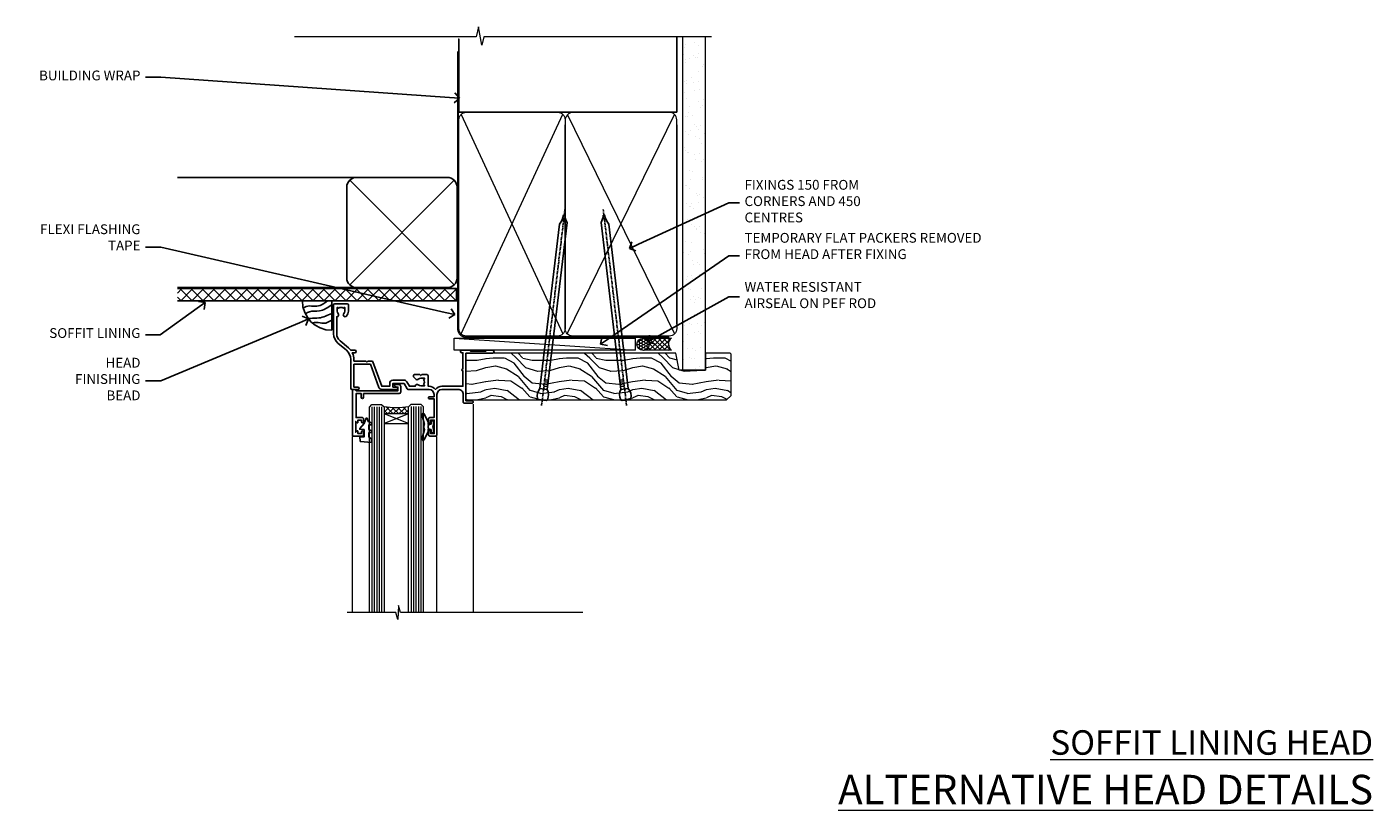
# Model space of a CAD drawing. Units: millimetres. Extents: x 0 to 10153, y -976 to 1146.
# Drawn here: x 4 to 553, y 826 to 1146 of the extents above; entities that cross this region are included whole.
import ezdxf
from ezdxf import colors
from ezdxf.entities.mleader import LeaderData, LeaderLine
from ezdxf.math import Vec2, Vec3

# ---------------------------------------------------------------- set-up
doc = ezdxf.new("R2010")
doc.units = ezdxf.units.MM
doc.linetypes.add('CENTER', pattern=[2, 1.25, -0.25, 0.25, -0.25])
doc.linetypes.add('Dashed', pattern=[564.4444465637206, 282.2222232818604, -282.2222232818602])
doc.layers.add('Aluminium Systems Ltd Joinery Detail', color=7, linetype='Continuous')
doc.layers.add('Aluminium Systems Ltd Notes', color=7, linetype='Continuous')
doc.styles.add('ASL TXT 50', font='romans.shx', dxfattribs={"height": 100})
doc.styles.get("Standard").update_dxf_attribs({"font": 'arial.ttf'})

# ---------------------------------------------------------------- blocks, each defined once
blk = doc.blocks.new('_Open90')
at = {"color": 0, "linetype": 'ByBlock', "lineweight": -2}
for p, q in [((0, 0), (-1, 0)), ((-0.5, 0.5), (0, 0)), ((0, 0), (-0.5, -0.5))]:
    blk.add_line(p, q, dxfattribs=at)
blk = doc.blocks.new('Fibre Cement Weatherboard CC Soffit Head Residential')
h = blk.add_hatch()
h.set_pattern_fill('ANSI37', color=256)
h.set_pattern_definition([(45, (39.4340711351673, 28.11860442737816), (-2.245064030267288, 2.245064030267288), []), (135, (39.4340711351673, 28.11860442737816), (-2.245064030267288, -2.245064030267288), [])])
h.paths.add_polyline_path([(78.93578460177798, 38.82891796184595), (-35.06893618327388, 38.82891796184595), (-35.06893618327388, 33.82891796184595), (78.93578460177798, 33.82891796184595)])
for p, q in [((38.11059809506628, 84.23324234615939), (-35.06893618327388, 84.23324234615939)), ((35.2821709703201, 40.40481522141454), (77.93902521981246, 83.06166947090605)), ((77.93902521981246, 40.40481522141454), (35.2821709703201, 83.06166947090605)), ((38.11059809506628, 39.23324234615939), (-35.06893618327388, 39.23324234615939))]:
    blk.add_line(p, q)
blk.add_lwpolyline([(34.11059809506628, 43.23324234615939, 0.414213562373095), (38.11059809506628, 39.23324234615939), (75.11059809506628, 39.23324234615939, 0.414213562373095), (79.11059809506628, 43.23324234615939), (79.11059809506628, 80.23324234615939, 0.414213562373095), (75.11059809506628, 84.23324234615939), (38.11059809506628, 84.23324234615939, 0.414213562373095), (34.11059809506628, 80.23324234615939)], format="xyb", close=True)
blk.add_lwpolyline([(-35.06893618327388, 33.82891796184595), (78.93578460177798, 33.82891796184595), (78.93578460177798, 38.82891796184595), (-35.06893618327389, 38.82891796184595)])
blk = doc.blocks.new('A003-20831')
at = {"ltscale": 3, "flags": 128}
blk.add_lwpolyline([(2.621724833123439, 15.09770384114668, 0.2216982705959261), (1.299999999994158, 12.26330668643422), (1.299999999996375, 5.286411627841545, -0.6591102582861645), (1.885438149261746, 4.038423408327873, 0.1837465194528689), (1.499998588842347, 3.024999999999892), (1.499998588827795, 1.499999999999801), (1.745371651287088, 1.499999999999801), (2.044747484062556, 1.85678222424579, 0.3639702342662044), (4.005249693606403, 1.85678222424579), (4.304625526381871, 1.499999999999801), (4.549998588827068, 1.499999999999801), (4.549998588827068, 3.024999999999892, 0.1837465194583253), (4.16455902838152, 4.038423408357431, -0.999999999994524), (5.285438149260701, 5.035233318218189, -0.1837465194588314), (6.049998588836162, 3.024999999999892), (6.049998588836162, 0.4999999999998007, -0.414213562373095), (5.549998588836162, -1.993224215831613e-13), (0.4999999999999445, 1.985815104424948e-13, -0.4142135623731117), (1.332267629550188e-15, 0.5000000000001986), (1.332267629550188e-15, 12.26330668643416, -0.2216982705959267), (1.786114639357949, 16.09357311172201), (5.213883549470895, 18.96973239064911, 0.2216982705959851), (6.999998188834867, 22.79999881593776), (6.999998188833674, 34.49999999999963, -0.414213562373095), (7.499998188833674, 34.99999999999963), (9.899998188833594, 34.99999999999963, -0.999999999999773), (9.899998188833708, 33.99999999999935), (8.299998188833685, 33.9999999999994), (8.299998188833515, 24.69999999999945), (15.02475718959443, 24.69999999999922), (18.4623199951875, 34.14462618632305, -0.3152987888789665), (19.6839204022092, 34.99999999999963), (25.69999818883258, 34.99999999999963, -0.9999999999999999), (25.69999818883258, 33.99999999999963), (24.19999818883281, 33.99999999999963), (24.19999818883281, 32.49999999999963), (28.75699818883146, 32.49999999999963), (30.05567001794367, 34.74995119388549, -0.2679793930046311), (30.48871089439086, 34.99999999999963), (38.99999818881133, 34.9999999999628), (38.99999818881133, 34.9999999999628, 0.4142135623720128), (40.99999818881133, 36.99999999995381), (40.99999818883202, 37.99999999999963), (39.09999818883222, 37.99999999999963, -0.9999999999999999), (39.09999818883222, 38.79999999999981), (40.99999818883202, 38.7999999999989), (40.99999818883202, 46.49999999999901), (39.1999981888336, 46.49999999999923, -0.4142135623724955), (38.6999981888336, 46.9999999999981), (38.69999818883167, 48.2999999999997, -0.9999999999999999), (39.59999818883222, 48.2999999999997), (39.59999818883222, 47.49999999999901), (41.09999818883222, 47.49999999999901), (41.09999818883222, 52.99999999999963), (39.59999818883222, 52.99999999999963), (39.59999818883131, 52.19999999999916, -0.9999999999999999), (38.69999818883258, 52.19999999999916), (38.69999818883258, 53.49999999999963, -0.414213562373095), (39.19999818883258, 53.99999999999963), (41.69999818883258, 53.99999999999963, -0.414213562373095), (42.19999818883258, 53.49999999999963), (42.19999818889369, 36.9999999999537, 0.4142135623720045), (44.19999818891444, 34.99999999996109), (50.89999818887367, 34.99999999996109, 0.4142135623731281), (52.89999818887367, 36.99999999996132), (52.89999818887333, 40.09999999995418, -0.4142135623736278), (53.39999818887424, 40.59999999995418), (56.49999818882316, 40.60000000000113, -1.000000000007788), (56.49999818883072, 39.59999999995418), (53.99999818885419, 39.59999999995418), (53.99999818888216, 20.19999799999951), (64.89997618887247, 20.19999799999951, -0.9999999999999999), (64.89997618887247, 18.99999999999946), (62.49998118887225, 18.99999999999946), (62.09998118887216, 19.39999899999967), (55.8999941888722, 19.39999899999967), (55.49999518887245, 18.99999999999991), (52.29999818883431, 18.9999999999994, -1.000000000000171), (52.29999818883437, 19.99999999999946), (52.79999818883425, 19.99999999999946), (52.79999818883425, 26.60029414588016, -0.9999999999999999), (52.79999818883425, 27.40029414588017), (52.79999818883425, 33.69999999996062), (44.19999818891398, 33.69999999996142, -0.2308117564101742), (41.59999818886286, 34.96775985673776, -0.230811756410174), (38.99999818881173, 33.69999999996142), (38.62498742550952, 33.6999999999982), (38.624987425509, 29.45000000001298, -0.4142135623730617), (38.124987425509, 28.95000000001303), (35.99998742544886, 28.95000000001303), (35.59998742544923, 29.35000000001313), (35.19998742544959, 28.95000000001303), (33.06955004410122, 28.95000000001303, -0.637070260807509), (32.68652782254173, 29.77139380485633), (33.51362572981566, 30.75709070727717, -0.4226584366887495), (34.58656401708873, 30.83543956044403, 0.1837465194615898), (35.59998742545423, 30.44999999998984), (37.12498742545387, 30.45000000003623), (37.12498742545387, 30.69537306244413), (36.76820520120992, 30.99474889521801, 0.3639702342667677), (36.76820520120947, 32.95525110476277), (37.12498742545387, 33.25462693753664), (37.12498742545387, 33.50000000000571), (35.59998742544695, 33.49999999999071, 0.1837465194457504), (34.58656401717809, 33.11456043956696, -0.6591109333994376), (33.33857584472986, 33.6999999999982), (30.95065122328589, 33.6999999999982), (29.8829044675964, 31.85012689589527, -0.2679793930049919), (28.75699818883146, 31.19999999999911), (24.19999818883326, 31.20000000000002, -0.4142135623731014), (22.89999818883314, 32.50000000000009), (22.89999818883314, 33.69999999999968), (19.68392040220925, 33.6999999999999), (16.05476953055501, 23.72898992833635, -0.3152987888789804), (15.58492322016207, 23.39999999999921), (14.00000895216476, 23.39999999999927), (13.60000895216558, 23.79999999999936), (13.20000895216595, 23.39999999999927), (8.299998188833515, 23.39999999999944), (8.29999818883323, 22.79999881593281, -0.1156499494947565), (7.643579200102296, 19.99999999999946), (8.699998188834913, 19.99999999999946, -0.9999999999999999), (8.699998188834913, 18.99999999999946), (7.024936894816053, 18.99999999999946, -0.05636039300286577), (6.049493743234736, 17.97386312007265)], format="xyb", close=True, dxfattribs=at)
blk = doc.blocks.new('Residential Window Head')
at = {"layer": 'Aluminium Systems Ltd Joinery Detail', "lineweight": 5}
h = blk.add_hatch(dxfattribs=at)
h.set_pattern_fill('NET', color=256, scale=0.5, angle=-45.00000000000003)
h.set_pattern_definition([(314.9999999999999, (-816.4932158843085, -187.6567465441018), (1.122532015133645, 1.122532015133644), []), (44.99999999999994, (-816.4932158843085, -187.6567465441018), (-1.122532015133644, 1.122532015133645), [])])
edge = h.paths.add_edge_path()
edge.add_line((58.26342998474939, -25.50602517591856), (58.26342998475121, -25.4144431062517))
edge.add_arc((47.65617137236568, -20.50602517592311), 11.68787841521306, 334.6723800043508, 335.1680647282543, ccw=False)
edge.add_line((58.22056921837867, -25.50602517591856), (58.26342998474939, -25.50602517591856))
edge = h.paths.add_edge_path()
edge.add_arc((63.3458767815203, 3.124181100076974), 26.68783599326924, 259.2201837256427, 280.8166800735085)
edge.add_line((68.35431016513468, -23.08948299034623), (68.35431016513468, -26.00041468254481))
edge.add_line((68.35431016513468, -26.00041468254481), (58.35431016513468, -26.00041468253026))
edge.add_line((58.35431016513468, -26.00041468253026), (58.35431016513559, -23.09269996380713))
at = {"layer": 'Aluminium Systems Ltd Joinery Detail', "linetype": 'Continuous', "lineweight": 5}
for p, q in [((31.97962068223028, -22.04809314226274), (31.97962068223028, -107.0818013966134)), ((46.7688506647908, -107.0818013966134), (46.7688506647908, -35.19788171842615)), ((81.29368065115051, -107.0818013966134), (81.29368065115051, -35.29146118943741))]:
    blk.add_line(p, q, dxfattribs=at)
at = {"layer": 'Aluminium Systems Ltd Joinery Detail', "lineweight": 5, "ltscale": 3}
for p, q in [((53.35861606888358, -23.00000009003438), (53.35861606888358, -107.0818013966134)), ((54.35861606888358, -23.00000009003438), (54.35861606888358, -107.0818013966134)), ((55.35861606888358, -23.00000009003438), (55.35861606888358, -107.0818013966134)), ((56.35861606888358, -23.00000009003438), (56.35861606888358, -107.0818013966134)), ((57.35861606888358, -23.00000009003438), (57.35861606888358, -107.0818013966134)), ((69.35431016513468, -23.08948299034623), (69.35431016513468, -107.0818013966134)), ((70.35431016513468, -23.08948299034623), (70.35431016513468, -107.0818013966134)), ((71.35431016513468, -23.08948299034623), (71.35431016513468, -107.0818013966134)), ((72.35431016513468, -23.08948299034623), (72.35431016513468, -107.0818013966134)), ((73.35431016513468, -23.08948299034441), (73.35431016513468, -107.0818013966134))]:
    blk.add_line(p, q, dxfattribs=at)
at = {"layer": 'Aluminium Systems Ltd Joinery Detail', "lineweight": 5}
for p, q in [((58.35431016513468, -29.8717556576938), (68.35431016513468, -26.00041468253026)), ((58.35431016513468, -26.00041468253026), (68.35431016513468, -29.8717556576938))]:
    blk.add_line(p, q, dxfattribs=at)
at = {"layer": 'Aluminium Systems Ltd Joinery Detail'}
for points in [[(77.21372787903812, -27.50005028003111), (79.81372787903757, -27.50005028003111), (79.81372787903757, -17.70000028003128), (77.71372787903994, -17.70000028003128), (77.71372787903994, -19.20000028003128, -1), (76.71372787903994, -19.20000028003128), (76.71372787903994, -17.70000028003128), (62.26365287903747, -17.70000028003128, -0.4142135623730951), (61.51365287903747, -16.95000028003128), (61.51365287903747, -14.75000028007148, -0.414210532603183), (62.26364512081847, -14.0000002801115), (64.01405193129659, -13.99998510334613, -0.6681823785842405), (64.15547535639263, -14.34140645957346), (63.55545392314917, -14.94142789281691, -0.1989162654631827), (63.4140295671362, -15.00000653655739), (62.71365287903728, -15.00000028003146), (62.71365287903728, -16.50000028003146), (79.81372787903757, -16.50000028003146), (80.31372787903757, -16.00000028003056), (81.31372787903757, -16.00000028003146), (81.31372787903757, -35.00005028003111), (77.21372787903812, -35.00005028003111, -0.4142141725675061), (76.71372787903994, -34.50004923836409), (76.71373037903896, -33.30004934253416, -0.9999971726229095), (77.61372537903145, -33.30004867289504), (77.61372787903775, -34.00005028003111), (79.01372787903739, -34.00005028003111), (79.01372787903739, -33.05005278003123, -0.6681786379192987), (79.35514923527472, -32.90863142379371), (79.91372787903703, -33.46721006755602), (79.91372787903703, -29.0328904925053), (79.35514923527472, -29.59146913626851, -0.6681786379192988), (79.01372787903739, -29.45004778003099), (79.01372787903739, -28.50005028003111), (77.61372787903775, -28.50005028003111), (77.61372537903145, -29.20005188716718, -0.9999971726229092), (76.71373037903896, -29.20005121752806), (76.71372787903994, -28.00005132169813, -0.4142141725674394)], [(48.15873255303158, -32.38446039054347), (48.4601753945165, -31.25946039054347), (48.15873255303158, -30.13446039054347), (48.15873255303158, -28.75946039054347), (49.15873255303158, -28.75946039054347), (49.15873255303158, -30.14142640179362, -0.447213595499958), (50.40873255303158, -31.25946039054347, -0.4472135954999584), (49.15873255303158, -32.37749437929333), (49.15873255303158, -33.75946039054347), (48.15873255303158, -33.75946039054347)], [(74.52450470239029, -35.51262325616958), (73.52450470239029, -36.13749260807899), (73.52450470239029, -37.63749260807899), (77.94670077251732, -37.25060058405402, 0.3639702342661976), (78.12850856358574, -37.06879279298514), (78.27450470239029, -35.40004929044935), (76.52450470239029, -35.40004929044935), (76.52450470239029, -32.40004929044935), (78.27450470239029, -32.24694412927906), (78.27450470239029, -31.94694412927888), (76.52450470239029, -29.86137534223904), (75.72625571130794, -27.72498127160484), (75.32275369347309, -27.72498127160484), (74.83821531052791, -29.02177580549355), (73.52450470239029, -29.66251528102712), (73.52450470239029, -30.46251528102707), (74.52450470239029, -30.37502661750123), (74.52450470239029, -32.37478269246126), (73.52450470239029, -32.86251528102716), (73.52450470239029, -33.66251528102712), (74.52450470239029, -33.57502661750105)]]:
    blk.add_lwpolyline(points, format="xyb", close=True, dxfattribs=at)
blk.add_lwpolyline([(49.97860437963691, -30.37471288724655), (50.26049636205225, -30.29918015820554, 0.3394542588633712), (50.40873255303158, -30.10599499294776), (50.40873255303158, -29.45946039054352, -0.1052493344124674), (50.42607018874541, -29.37800819184177), (51.95207664231594, -25.95582989378941, -0.9133919180647162), (52.89457691800118, -26.27759274439754), (51.93006419768227, -30.24435591147139, 0.1257362244887155), (51.93121677841219, -30.34337266203361), (52.16281167463859, -31.20769658108438, -0.1316524975874038), (52.16281167463859, -31.31122419912558), (51.93121677841219, -32.17554811905334, 0.1257362244887155), (51.93006419768227, -32.27456486961555), (52.89457691800118, -36.24132803668918, -0.913391918064716), (51.95207664231594, -36.56309088729754), (50.42607018874541, -33.14091258924518, -0.1052493344124674), (50.40873255303158, -33.05946039054343), (50.40873255303158, -32.41292578813918, 0.3394542588633712), (50.26049636205225, -32.21974062288141), (49.97860437963691, -32.1442078938404)], format="xyb", dxfattribs=at)
at = {"layer": 'Aluminium Systems Ltd Joinery Detail', "lineweight": 5}
for points in [[(58.35861606888358, -107.0818013966134), (58.35861606888358, -23.09346413544504), (57.35553998428878, -22.00000009003438), (53.35867772095736, -22.00000009003438), (52.35861606888358, -23.00000009003438), (52.35861606888358, -107.0818013966134)], [(74.35431016513468, -107.0818013966134), (74.35431016513468, -23.18294703575689), (73.35123408053988, -22.08948299034623), (69.35437181720846, -22.08948299034623), (68.35431016513468, -23.08948299034623), (68.35431016513468, -107.0818013966134)]]:
    blk.add_lwpolyline(points, dxfattribs=at)
blk.add_lwpolyline([(58.35431016513468, -26.00041468253026), (68.35431016513468, -26.00041468253026), (68.35431016513468, -29.8717556576938), (58.35431016513468, -29.8717556576938)], close=True, dxfattribs=at)
at = {"layer": 'Aluminium Systems Ltd Joinery Detail', "linetype": 'Continuous', "lineweight": 5}
blk.add_lwpolyline([(-12.71179902516037, -107.0818013966134), (61.6040656040048, -107.0818013966134), (62.46757093461821, -104.2192067817275), (62.71757093461821, -109.857636202353), (63.622069004671, -107.0818013966134), (83.45042115022835, -107.0818013966134)], dxfattribs=at)
at = {"layer": 'Aluminium Systems Ltd Joinery Detail', "lineweight": 5}
blk.add_arc((63.36354176336209, 5.600695049233899), 29.12886931597957, 260.0977411075018, 279.8653950932398, dxfattribs=at)
at = {"color": 0, "rotation": 180}
blk.add_blockref('A003-20831', (88.9796188710846, 18.99999972001982), dxfattribs=at)
blk = doc.blocks.new('Nail 75 JH')
at = {"linetype": 'CENTER'}
blk.add_line((0, 2.300118051928621), (0, -78.25849807356508), dxfattribs=at)
for p, q in [((1.5, -4.488319011024487), (-1.5, -4.488319011024458)), ((1.499999999999886, -5.730112436134704), (0.1255879953777708, -5.730112436134732)), ((1.499999999999886, -6.600592455787137), (0.1255879953777708, -6.600592455787137)), ((1.499999999999886, -7.471072475439541), (0.1255879953777708, -7.471072475439541)), ((1.499999999999886, -8.341552495091946), (0.1255879953778276, -8.341552495091946))]:
    blk.add_line(p, q)
blk.add_lwpolyline([(-1.5, -4.488319011024458, -0.2475267649991796), (-2.057234792368547, -0.3562033463117587, -0.331135080274166), (-1.578358480166685, 0), (1.578358480166685, 0, -0.331135080274166), (2.057234792368547, -0.3562033463117587, -0.2475267649991796), (1.499999999999886, -4.488319011024487), (1.5, -73.20877276569331, 0.1245641564323093), (0.2845258915276077, -75.96790802185205), (-0.2515467734666004, -75.96790802185205, 0.1012549879648114), (-1.5, -72.05351818931658)], format="xyb", close=True)
blk = doc.blocks.new('Fibre Cement Weatherboard CC Residential Liner')
at = {"layer": 'Aluminium Systems Ltd Joinery Detail', "lineweight": 5}
h = blk.add_hatch(dxfattribs=at)
h.set_pattern_fill('NET', color=256, scale=0.4422249999999999, angle=225, style=0)
h.set_pattern_definition([(315, (-1834.954448102441, 4373.742029692468), (-0.9928234407849511, -0.9928234407849515), []), (225, (-1834.954448102441, 4373.742029692468), (-0.9928234407849515, 0.9928234407849511), [])])
edge = h.paths.add_edge_path()
edge.add_line((64.43456022031728, 5.493939559482897), (53.69162340054049, 5.500494018389873))
edge.add_arc((52.85522487365483, 3.035632060506032), 2.602903564714436, 283.05461229937526, 431.25644836746125, ccw=False)
edge.add_line((53.4431679159095, 0.5), (64.47917578509782, 0.5))
edge.add_arc((66.38332191296081, 3.014180606625814), 3.153866927914105, 128.1626499734255, 232.8610770962096, ccw=False)
h = blk.add_hatch(dxfattribs=at)
h.set_pattern_fill('HONEY', color=256, scale=0.2211125000000359, angle=360, style=0)
h.set_pattern_definition([(0, (-467.4951966491889, -268.0209684003905), (1.053048281250171, 0.6079775633750983), [0.7020321875001139, -1.404064375000228]), (120, (-467.4951966491889, -268.0209684003905), (-1.053048155438884, 0.6079777812866397), [0.7020321875001022, -1.404064375000204]), (59.99999999999994, (-467.4951966491889, -268.0209684003905), (1.258112869470804e-07, 1.215955344661738), [-1.404064375000228, 0.7020321875001139])])
edge = h.paths.add_edge_path()
edge.add_arc((52.83475623939216, 2.930632996623899), 2.5, 180.0000000000001, 360.00000000000006, ccw=False)
edge.add_arc((52.83475623939216, 2.930632996623899), 2.5, 0, 180.0000000000001, ccw=False)
h = blk.add_hatch(dxfattribs=at)
h.set_pattern_fill('WOOD-3', color=256, scale=97.5, angle=30, style=0, pattern_type=2)
h.set_pattern_definition([(4.763599999999841, (490.7248856092245, -7171.838047056802), (-330.0000283895876, -29.9997459798375), [3.612479999999951, -357.6353699999959]), (348.6901, (494.3248856092239, -7171.538047056801), (120.0000225669286, -29.9999289648483), [4.58912999999999, -148.3814699999997]), (314.9999999999999, (498.8248856092239, -7172.438047056798), (-3.306523113702664e-14, -30.00000928346856), [3.39411, -39.03228]), (313.1523999999999, (501.2248856092245, -7174.838047056802), (420.0000850164654, -449.9999261252569), [6.579509999999999, -651.37185]), (347.0054000000001, (505.7248856092245, -7179.638047056803), (-270.0000230324819, 59.99992732735074), [4.002509999999999, -396.2474099999998]), (360, (509.624885609225, -7180.538047056801), (29.99999999999997, -30.00000000000003), [7.5, -22.5]), (9.462299999999765, (517.124885609225, -7180.538047056801), (-150.0000232108592, -29.99994417607295), [3.649649999999993, -178.8332099999998]), (5.710599999999713, (490.7248856092245, -7179.938047056798), (-269.9999827048756, -30.00003943998845), [3.014969999999958, -298.4813099999965]), (360, (493.7248856092245, -7179.638047056803), (29.99999999999997, -30.00000000000003), [4.5, -25.5]), (331.6992, (498.2248856092245, -7179.638047056803), (329.9998535928922, -180.0002662262795), [4.429439999999992, -438.5152499999991]), (307.8749999999999, (502.124885609225, -7181.7380470568), (-120.0000559467582, 149.9999729816166), [6.841049999999986, -335.2115699999996]), (320.7106, (506.3248856092239, -7187.138047056803), (180.0000191874755, -149.9999889572949), [4.263809999999983, -422.1163199999984]), (353.6597999999999, (509.624885609225, -7189.838047056802), (239.9999820781927, -30.00004736879107), [5.43324, -266.22831]), (11.88869999999988, (515.0248856092228, -7190.438047056798), (-419.9999190314803, -90.00031605746501), [5.82494999999993, -576.669689999991]), (6.709799999999706, (490.7248856092245, -7189.2380470568), (270.0000299325391, 29.99981643732056), [5.135159999999994, -508.3820999999996]), (356.6335, (495.8248856092239, -7188.638047056803), (479.999979659061, -30.00032890063538), [5.10881999999993, -505.7727899999929]), (326.3098999999999, (500.9248856092234, -7188.938047056798), (-59.99998673313475, 30.00004003521583), [5.408339999999997, -102.75822]), (312.5103999999999, (505.4248856092234, -7191.938047056798), (299.9997215504041, -330.0002602161362), [4.883640000000001, -483.48096]), (345.0686, (508.7248856092245, -7195.538047056801), (330.0000160477658, -89.99990861934462), [4.657259999999938, -461.0679899999938]), (360, (513.2248856092244, -7196.7380470568), (29.99999999999997, -30.00000000000003), [3.6, -26.4]), (12.99459999999981, (516.8248856092239, -7196.7380470568), (270.0000230324819, 59.99992732735004), [4.002509999999988, -396.2474099999986]), (360, (500.0248856092228, -7166.7380470568), (29.99999999999997, -30.00000000000003), [0, -30]), (136.8475999999999, (504.2248856092245, -7171.2380470568), (449.9999261252561, -420.0000850164664), [6.579509999999987, -651.3718499999991]), (153.4348999999999, (499.4248856092234, -7196.7380470568), (-29.99997473822719, 30.00003928189145), [2.683289999999973, -64.39874999999914]), (171.8698999999998, (497.0248856092228, -7195.538047056801), (-179.9999932938336, 29.99998067446644), [4.242629999999988, -207.8893799999995]), (203.1985999999998, (492.8248856092239, -7194.938047056798), (-149.9999919200123, -60.00003975794547), [2.284739999999974, -226.1884499999973]), (333.4349, (504.2248856092245, -7171.2380470568), (29.9999747382272, -30.00003928189145), [3.354089999999999, -63.72794999999999]), (353.2901999999999, (507.2248856092245, -7172.7380470568), (-270.0000299325392, 29.99981643732125), [5.135160000000001, -508.3821000000002]), (10.12469999999981, (512.3248856092239, -7173.338047056802), (509.9999636894718, 90.00025765850859), [8.532869999999988, -844.7548799999987]), (10.30479999999971, (490.7248856092245, -7168.538047056801), (180.0000288254371, 29.99984626607953), [3.354089999999962, -332.0560799999968]), (344.4759, (494.0248856092228, -7167.938047056798), (-330.0000307388759, 89.99993332816857), [5.604449999999995, -554.8417799999994]), (317.1211, (499.4248856092234, -7169.438047056798), (-390.0000237882238, 359.9999925974296), [5.731499999999948, -567.4176899999934]), (325.3047999999999, (503.624885609225, -7173.338047056802), (299.9998277696255, -210.000258287834), [4.743419999999994, -469.5982199999992]), (350.5377, (507.5248856092228, -7176.038047056801), (150.0000232108592, -29.99994417607323), [5.474489999999999, -177.0084]), (6.581899999999838, (512.9248856092233, -7176.938047056798), (-510.0000431378999, -59.99960101098861), [7.851749999999991, -777.3233999999989]), (8.130099999999889, (490.7248856092245, -7176.038047056801), (-179.9999932938336, -29.99998067446629), [4.242629999999994, -207.8893799999996]), (348.6901, (494.9248856092234, -7175.438047056798), (120.0000225669286, -29.9999289648483), [4.58912999999999, -148.3814699999997]), (317.4895999999999, (499.4248856092234, -7176.338047056802), (-330.0002602161357, 299.9997215504046), [4.88364, -483.4809599999999]), (314.9999999999999, (503.0248856092228, -7179.638047056803), (-3.306523113702664e-14, -30.00000928346856), [5.51544, -36.91098]), (342.646, (506.9248856092234, -7183.538047056801), (-390.0000605729049, 119.999835067774), [5.028929999999935, -497.8627199999934]), (3.366499999999665, (511.7248856092245, -7185.038047056801), (-479.999979659061, -30.00032890063396), [5.108819999999988, -505.7727899999987]), (17.10269999999988, (516.8248856092239, -7184.7380470568), (300.0000519287099, 89.99986480290859), [4.080449999999997, -403.9636799999997]), (8.746199999999785, (490.7248856092245, -7183.538047056801), (209.9999800906905, 30.00012591172568), [3.945869999999959, -390.6425099999947]), (345.0686, (494.624885609225, -7182.938047056798), (330.0000160477658, -89.99990861934462), [4.657259999999938, -461.0679899999938]), (327.9946, (499.124885609225, -7184.138047056803), (-149.9999683436264, 90.000033161331), [5.66039999999999, -277.3590599999995]), (310.1009, (503.9248856092234, -7187.138047056803), (-329.9999417935546, 390.0000578863894), [7.451849999999999, -737.7326999999999]), (344.0546, (508.7248856092245, -7192.838047056802), (-120.0000037995646, 29.99999667889151), [4.368060000000001, -214.03524]), (6.008999999999807, (512.9248856092233, -7194.038047056801), (299.9999925271812, 29.99997952445504), [5.731499999999953, -567.4176899999941]), (23.19859999999978, (518.624885609225, -7193.438047056798), (149.9999919200123, 60.00003975794549), [2.284739999999997, -226.1884499999996]), (9.462299999999765, (490.7248856092245, -7192.538047056801), (-150.0000232108592, -29.99994417607295), [3.649649999999993, -178.8332099999998]), (349.9919999999998, (494.3248856092239, -7191.938047056798), (329.9999866372434, -60.00010416469986), [5.178809999999979, -512.7014999999974]), (322.5946, (499.4248856092234, -7192.838047056802), (389.9997739494009, -300.000298578452), [6.42026999999999, -635.6077499999994]), (330.9453999999999, (504.5248856092228, -7166.7380470568), (210.0000115370904, -120.0000008159787), [3.08868, -305.78022]), (349.2156999999999, (507.2248856092245, -7168.2380470568), (-479.999985110828, 90.00001649037998), [6.41327999999999, -634.9134899999992]), (7.124999999999709, (513.5248856092228, -7169.438047056798), (-210.0000113953586, -29.99994845681877), [7.256039999999998, -234.6117])])
h.paths.add_polyline_path([(88.78572596992967, -18.01406915317239), (86.90638799909198, -19.78105676352425), (-19.48827451527129, -19.78105676352425), (-19.48827451527126, -0.6999980019918439), (66.20247222676062, -0.6999980019918439), (67.5338322148466, -7.573135174357958), (78.4110097473224, -7.573135174357958), (78.4110097473224, -0.6999980019918439), (88.34838450015218, -0.6999980019918439), (88.78572596992785, -1.116391441491942)])
blk.add_line((-19.28997451526288, -0.9632989927322342), (-19.28997451526243, -0.6999980019918439))
blk.add_line((-24.29562078165532, 5.500494018389873), (49.63578624790011, 0.5), dxfattribs=at)
for points in [[(-24.29562078165532, 5.500494018389873), (49.63578624789193, 5.500494018389873), (49.63578624790011, 0.5), (-24.29562078165941, 0.5)], [(88.34838450015218, -0.6999980019918439), (78.4110097473224, -0.6999980019918439), (78.4110097473224, -7.573135174357958), (67.5338322148466, -7.573135174357958), (66.20247222676062, -0.6999980019918439), (-19.48827451527126, -0.6999980019918439), (-19.48827451527129, -19.78105676352425), (86.90638799909198, -19.78105676352425), (88.78572596992967, -18.01406915317239), (88.78572596992785, -1.116391441491942)]]:
    blk.add_lwpolyline(points, close=True, dxfattribs=at)
blk.add_lwpolyline([(53.41781729646277, 5.505638252505378), (64.43456022031728, 5.493939559482897, 0.4915106188759529), (64.47917578509782, 0.5), (53.4431679159095, 0.5, 0.8101017670941715)], format="xyb", close=True, dxfattribs=at)
at = {"layer": 'Aluminium Systems Ltd Joinery Detail', "lineweight": 5, "ltscale": 0.12}
blk.add_circle((52.83475623939216, 2.930632996623899), 2.5, dxfattribs=at)
at = {"layer": 'Aluminium Systems Ltd Joinery Detail', "xscale": -0.9999999999999998, "rotation": 173.2316767257846}
blk.add_blockref('Nail 75 JH', (11.71987848023238, -19.78999985967312), dxfattribs=at)
at = {"layer": 'Aluminium Systems Ltd Joinery Detail', "rotation": 186.7683232742154}
blk.add_blockref('Nail 75 JH', (45.8399899671642, -19.78999985967312), dxfattribs=at)
blk = doc.blocks.new('Soffit Bead')
blk.add_lwpolyline([(0, -12), (0, 0), (-12, 0)])
blk.add_arc((0, 0), 12, 180, 270)
for points in [[(-1.752698155406733, 0), (-4.78175930300813, -1.867685612462083), (-7.585037737533639, -2.147847434211144), (-10.43144267686557, -2.255602179229754), (-11.62420584279062, -2.979570191222592)], [(0, -1.652435061540018), (-5.062087062184901, -4.065879061410669), (-9.094494902331007, -4.432244850941061), (-10.78713414310914, -5.257160543347709)], [(0, -5.124270169751981), (-5.234596452447477, -6.975253312190034), (-8.727912448022835, -7.14766081833659), (-9.478141574732035, -7.359676099484204), (-9.482641030421746, -7.363169878957706)], [(0, -7.807371565577341), (-3.297747559812706, -9.160306996407598), (-6.295307219849292, -8.773753832134389), (-7.847452039123027, -9.078408257708361)]]:
    blk.add_spline(points, degree=3)
blk = doc.blocks.new('90mm Framing Head CC')
at = {"layer": 'Aluminium Systems Ltd Joinery Detail'}
h = blk.add_hatch(dxfattribs=at)
h.set_pattern_fill('AR-SAND', color=0, scale=0.15)
h.set_pattern_definition([(37.50000000000001, (61.66049999999956, 88.74500000000046), (-0.2400046943976069, 7.341198559940135), [0, -5.791200000000001, 0, -6.476999999999999, 0, -6.191249999999999]), (7.499999999999991, (61.66049999999956, 88.74500000000046), (6.74284924707004, 10.75237650852531), [0, -3.124199999999989, 0, -5.219699999999978, 0, -2.000249999999989]), (327.5, (56.97419999999948, 88.74500000000046), (11.86488555362187, 0.02155777017818536), [0, -1.905, 0, -6.858, 0, -8.9535]), (317.5, (56.97419999999948, 88.74500000000046), (11.45334678708446, 3.343939848858243), [0, -0.9524999999999999, 0, -4.495799999999999, 0, -5.1435])])
h.paths.add_polyline_path([(180.6136284965058, 88.77083214757897), (171.1136391138482, 88.77083214757897), (171.1136391138488, -47.32775725855242), (180.6136284965063, -47.32775725855242)])
at = {"layer": 'Aluminium Systems Ltd Joinery Detail', "color": 0}
for p, q in [((168.8134264280377, 57.89869373908152), (168.8134264280376, 88.77083214757897)), ((79.90872482396975, 57.89869373908152), (168.8134264280374, 57.89869373908152))]:
    blk.add_line(p, q, dxfattribs=at)
at = {"layer": 'Aluminium Systems Ltd Joinery Detail', "color": 0, "linetype": 'Dashed'}
blk.add_line((79.90702482397342, 57.89869373908152), (79.9070248239733, 87.85823313036201), dxfattribs=at)
at = {"layer": 'Aluminium Systems Ltd Joinery Detail', "color": 0, "lineweight": 5}
for p, q in [((80.79699455334861, -32.57602347560749), (122.244289406273, 57.10360253296733)), ((80.79699455334861, 57.00872400970513), (122.3435558966332, -32.5760234756093)), ((124.1251953553808, -32.57602347560749), (167.9234566986624, 57.00872400970741)), ((124.156780866489, 56.83465201547335), (167.9234566986624, -32.57602347560749))]:
    blk.add_line(p, q, dxfattribs=at)
at = {"layer": 'Aluminium Systems Ltd Joinery Detail', "color": 0, "linetype": 'Continuous', "lineweight": 5, "ltscale": 0.12}
blk.add_lwpolyline([(182.9879480272294, 88.77083214757897), (90.07936763175945, 88.77083214757897), (89.17565722327396, 85.33692842854236), (87.90906395990584, 92.75495333630408), (86.87170076539456, 88.77083214757897), (12.7762905931898, 88.77083214757897)], dxfattribs=at)
at = {"layer": 'Aluminium Systems Ltd Joinery Detail', "color": 0, "linetype": 'Dashed', "lineweight": 5, "ltscale": 0.01, "const_width": 0.25, "elevation": 0.25}
blk.add_lwpolyline([(79.76741611105064, 88.09570524321919), (79.76838801660631, -30.42770456154437, 0.4175702237706115), (82.91930208207407, -33.61188268707599), (165.3356062361571, -33.6039375219865, 0.8591327104487766), (165.4728671864981, -33.94403179512517, 0.00905533045714731)], format="xyb", dxfattribs=at)
at = {"layer": 'Aluminium Systems Ltd Joinery Detail', "color": 0, "lineweight": 5, "elevation": 1.000000000000014}
blk.add_lwpolyline([(171.1136391138482, 88.77083214757897), (171.1136391138488, -47.32775725855242), (180.6136284965063, -47.32775725855242), (180.6136284965058, 88.77083214757897)], dxfattribs=at)
at = {"layer": 'Aluminium Systems Ltd Joinery Detail', "color": 0, "linetype": 'CENTER', "lineweight": 5, "ltscale": 3, "const_width": 0.5, "elevation": 0.5}
blk.add_lwpolyline([(79.36830193081079, 82.75883188046976), (79.36883064616336, -30.42744648484802, 0.4209157528546889), (82.93271877258235, -33.99656746675862), (165.7748797079018, -33.99656746675862)], format="xyb", dxfattribs=at)
at = {"layer": 'Aluminium Systems Ltd Joinery Detail', "color": 0, "lineweight": 5}
blk.add_lwpolyline([(79.90702482397336, -28.31915385572245), (79.90702482397336, 54.86014701894567, -0.4142135623730941), (82.9455715441083, 57.89869373908152), (120.1949789058728, 57.89869373908152, -0.4142135623730958), (123.2335256260087, 54.86014701894567), (123.2335256260087, -28.31915385572245), (123.2335256260082, -30.42744648484802, -0.4142135623730958), (120.1949789058728, -33.46599320498387), (82.9455715441083, -33.46599320498387, -0.4142135623730941), (79.9070248239729, -30.42744648484802)], format="xyb", close=True, dxfattribs=at)
for points in [[(168.8134264280378, -28.5274391957231), (168.8134264280377, 54.86014701894703, 0.4142135623732923), (165.774879707902, 57.89869373908152), (126.2737723461404, 57.89869373908152, 0.3681854241386793), (123.2352256260055, 54.65186167894592), (123.2352256260055, -28.5274391957231)], [(168.8134264280378, 52.7518543898201), (168.8134264280378, -30.42744648484802, -0.4142135623730958), (165.7748797079024, -33.46599320498387), (126.2737723461409, -33.46599320498387, -0.4142135623730941), (123.2352256260055, -30.42744648484802), (123.2352256260055, 52.75185438982101)]]:
    blk.add_lwpolyline(points, format="xyb", dxfattribs=at)
blk = doc.blocks.new('Fibre Cement Weatherboard CC Soffit Head Text Residential')
at = {"layer": 'Aluminium Systems Ltd Notes', "color": 3, "lineweight": 5, "ltscale": 0.12}
ml = blk.add_multileader_mtext('Standard', dxfattribs=at)
ml.set_content('BUILDING WRAP', color=3)
ml.set_leader_properties(color=8)
ml.set_arrow_properties(name='OPEN90')
ml.build(insert=Vec2(0, 0))
ml.multileader.update_dxf_attribs({"text_left_attachment_type": 2, "text_right_attachment_type": 2})
ctx = ml.context
ctx.base_point, ctx.plane_origin = Vec3(-135.3369662736905, 88.81561386245085), Vec3(33.31891038061167, 48.29875799868569)
ctx.left_attachment, ctx.right_attachment, ctx.text_align_type = 2, 2, 2
notes = []
notes.append((ctx, [(0, (1, 1, 0), (-80.98823447462019, 88.81561386245085), (-1, 0), 6.291433026901132, [(0, [(40.89458370215016, 80.21162235685188)], 0, [])])]))
ctx.mtext.insert, ctx.mtext.width, ctx.mtext.alignment, ctx.mtext.line_spacing_style, ctx.mtext.flow_direction = Vec3(-89.27966750152132, 91.48228052911509), 46.35746150935847, 3, 2, 5
ml = blk.add_multileader_mtext('Standard', dxfattribs=at)
ml.set_content('FLEXI FLASHING TAPE', color=3)
ml.set_leader_properties(color=8)
ml.set_arrow_properties(name='OPEN90')
ml.build(insert=Vec2(0, 0))
ml.multileader.update_dxf_attribs({"text_left_attachment_type": 2, "text_right_attachment_type": 2})
ctx = ml.context
ctx.base_point, ctx.plane_origin = Vec3(-118.4174574060234, 19.36983027179303), Vec3(-27.37123240583423, -89.97596158091801)
ctx.left_attachment, ctx.right_attachment, ctx.text_align_type = 2, 2, 2
notes.append((ctx, [(0, (1, 1, 0), (-80.98823447462019, 19.36983027179303), (-1, 0), 6.291433026901132, [(0, [(39.06836258617477, -8.129912945429169)], 0, [])])]))
ctx.mtext.insert, ctx.mtext.width, ctx.mtext.alignment, ctx.mtext.line_spacing_style, ctx.mtext.flow_direction = Vec3(-89.27966750152154, 28.70316360512516), 41.67696359775891, 3, 2, 5
ml = blk.add_multileader_mtext('Standard', dxfattribs=at)
ml.set_content('SOFFIT LINING', color=3)
ml.set_leader_properties(color=8)
ml.set_arrow_properties(name='OPEN90')
ml.build(insert=Vec2(0, 0))
ml.multileader.update_dxf_attribs({"text_left_attachment_type": 2, "text_right_attachment_type": 2})
ctx = ml.context
ctx.base_point, ctx.plane_origin = Vec3(-130.7285078835131, -16.35049684972), Vec3(-31.54779345579709, -94.20801777704037)
ctx.left_attachment, ctx.right_attachment, ctx.text_align_type = 2, 2, 2
notes.append((ctx, [(0, (1, 1, 0), (-81.26009901517341, -16.35049684972), (-1, 0), 6.019568486347907, [(0, [(-62.83543482834466, -3.271597434779324)], 0, [])])]))
ctx.mtext.insert, ctx.mtext.width, ctx.mtext.alignment, ctx.mtext.line_spacing_style, ctx.mtext.flow_direction = Vec3(-89.27966750152132, -13.68383018305394), 41.67696359775891, 3, 2, 5
for ctx, leaders in notes:
    for number, flags, end, landing, length, lines in leaders:
        leader = LeaderData()
        leader.index, (leader.has_last_leader_line, leader.has_dogleg_vector, leader.attachment_direction) = number, flags
        leader.last_leader_point, leader.dogleg_vector, leader.dogleg_length = Vec3(end), Vec3(landing), length
        for number, points, colour, breaks in lines:
            line = LeaderLine()
            line.index, line.vertices, line.color, line.breaks = number, Vec3.list(points), colors.encode_raw_color(colour), breaks
            leader.lines.append(line)
        ctx.leaders.append(leader)
blk = doc.blocks.new('Liner Head Text Residential')
at = {"layer": 'Aluminium Systems Ltd Notes', "color": 3, "lineweight": 5, "ltscale": 0.12}
ml = blk.add_multileader_mtext('Standard', dxfattribs=at)
ml.set_content('FIXINGS 150 FROM CORNERS AND 450 CENTRES', color=3)
ml.set_leader_properties(color=8)
ml.set_arrow_properties(name='OPEN90')
ml.build(insert=Vec2(0, 0))
ml.multileader.update_dxf_attribs({"text_left_attachment_type": 2, "text_right_attachment_type": 2})
ctx = ml.context
ctx.base_point, ctx.plane_origin = Vec3(14.19518965898476, 72.99658405795572, -1.000000000000014), Vec3(-210.3718602345575, -58.0415211225004, -1.000000000000014)
ctx.left_attachment, ctx.right_attachment = 2, 2
notes = []
notes.append((ctx, [(0, (1, 1, 0), (9.730354156774865, 72.99658405795572, -1.000000000000014), (1, 0), 4.464835502209894, [(0, [(-30.7742712718582, 54.38472543850003, -1.000000000000014)], 0, [])])]))
ctx.mtext.insert, ctx.mtext.width, ctx.mtext.line_spacing_style, ctx.mtext.flow_direction = Vec3(16.19518965898487, 82.3299173912892, -1.000000000000014), 55.16606061165112, 2, 5
ml = blk.add_multileader_mtext('Standard', dxfattribs=at)
ml.set_content('TEMPORARY FLAT PACKERS REMOVED FROM HEAD AFTER FIXING', color=3)
ml.set_leader_properties(color=8)
ml.set_arrow_properties(name='OPEN90')
ml.build(insert=Vec2(0, 0))
ml.multileader.update_dxf_attribs({"text_left_attachment_type": 2, "text_right_attachment_type": 2})
ctx = ml.context
ctx.base_point, ctx.plane_origin = Vec3(14.19518965898476, 51.35635006022221, -1.000000000000014), Vec3(-133.2863188025362, 168.9020168785873, -1.000000000000014)
ctx.left_attachment, ctx.right_attachment = 2, 2
notes.append((ctx, [(0, (1, 1, 0), (9.730354156774865, 51.35635006022221, -1.000000000000014), (1, 0), 4.464835502209894, [(0, [(-42.57162787507013, 15.21955316024923, -1.000000000000014)], 0, [])])]))
ctx.mtext.insert, ctx.mtext.width, ctx.mtext.defined_height, ctx.mtext.line_spacing_style, ctx.mtext.flow_direction = Vec3(16.19518965898476, 60.68968339355554, -1.000000000000014), 101.6537517503709, 9.448686068864237, 2, 5
ml = blk.add_multileader_mtext('Standard', dxfattribs=at)
ml.set_content('WATER RESISTANT\\PAIRSEAL ON PEF ROD', color=3)
ml.set_leader_properties(color=8)
ml.set_arrow_properties(name='OPEN90')
ml.build(insert=Vec2(0, 0))
ml.multileader.update_dxf_attribs({"text_left_attachment_type": 2, "text_right_attachment_type": 2})
ctx = ml.context
ctx.base_point, ctx.plane_origin = Vec3(14.19518965898476, 34.64665442085879, -1.000000000000014), Vec3(-144.9782377858878, 3.254790904285983, -1.000000000000014)
ctx.left_attachment, ctx.right_attachment = 2, 2
notes.append((ctx, [(0, (1, 1, 0), (9.730354156774865, 34.64665442085879, -1.000000000000014), (1, 0), 4.464835502209894, [(0, [(-23.3218422455252, 16.19505848051904, -1.000000000000014)], 0, [])])]))
ctx.mtext.insert, ctx.mtext.width, ctx.mtext.line_spacing_style, ctx.mtext.flow_direction = Vec3(16.19518965898465, 40.64665442085879, -1.000000000000014), 79.86544210516695, 2, 5
for ctx, leaders in notes:
    for number, flags, end, landing, length, lines in leaders:
        leader = LeaderData()
        leader.index, (leader.has_last_leader_line, leader.has_dogleg_vector, leader.attachment_direction) = number, flags
        leader.last_leader_point, leader.dogleg_vector, leader.dogleg_length = Vec3(end), Vec3(landing), length
        for number, points, colour, breaks in lines:
            line = LeaderLine()
            line.index, line.vertices, line.color, line.breaks = number, Vec3.list(points), colors.encode_raw_color(colour), breaks
            leader.lines.append(line)
        ctx.leaders.append(leader)

msp = doc.modelspace()

# ---------------------------------------------------------------- block references
at = {"layer": 'Aluminium Systems Ltd Joinery Detail', "color": 0, "linetype": 'Dashed'}
msp.add_blockref('90mm Framing Head CC', (100, 1052.920677675351), dxfattribs=at)
at = {"layer": 'Aluminium Systems Ltd Joinery Detail'}
for name, p in [('Fibre Cement Weatherboard CC Soffit Head Residential', (99.99998015111305, 999.9999652582337)), ('Fibre Cement Weatherboard CC Residential Liner', (202.2026187491847, 1013.166055591157, 1.000000000000025))]:
    msp.add_blockref(name, p, dxfattribs=at)
at = {"layer": 'Aluminium Systems Ltd Joinery Detail', "linetype": 'Dashed'}
msp.add_blockref('Liner Head Text Residential', (280.2896715897641, 1000.889507802291, 1.000000000000011), dxfattribs=at)
at = {"layer": 'Aluminium Systems Ltd Joinery Detail', "color": 0}
msp.add_blockref('Soffit Bead', (127.9679138740139, 1033.82888322008), dxfattribs=at)
at = {"layer": 'Aluminium Systems Ltd Joinery Detail', "xscale": -1}
msp.add_blockref('Residential Window Head', (217.6939158410332, 1013.666055869146, 1.000000000000021), dxfattribs=at)
at = {"layer": 'Aluminium Systems Ltd Notes'}
msp.add_blockref('Fibre Cement Weatherboard CC Soffit Head Text Residential', (139.1594801511128, 1036.385065258233), dxfattribs=at)

# ---------------------------------------------------------------- texts
at = {"layer": 'Aluminium Systems Ltd Joinery Detail', "lineweight": 5, "width": 553.0825377109722, "attachment_point": 3, "style": 'ASL TXT 50'}
for s, insert, char_height in [('{\\fArial|b0|i0|c0|p34;\\LSOFFIT LINING HEAD}', (553.0825377109722, 858.5473047546311), 10), ('{\\fArial|b0|i0|c0|p34;\\LALTERNATIVE HEAD DETAILS}', (553.0825377109722, 840.3582281070903), 12)]:
    msp.add_mtext(s, dxfattribs=dict(at, insert=insert, char_height=char_height))

# ---------------------------------------------------------------- leaders
at = {"layer": 'Aluminium Systems Ltd Notes', "color": 3, "lineweight": 5, "ltscale": 0.12}
ml = msp.add_multileader_mtext('Standard', dxfattribs=at)
ml.set_content('HEAD FINISHING BEAD', color=3)
ml.set_leader_properties(color=8)
ml.set_arrow_properties(name='OPEN90')
ml.build(insert=Vec2(0, 0))
ml.multileader.update_dxf_attribs({"text_left_attachment_type": 2, "text_right_attachment_type": 2})
ctx = ml.context
ctx.base_point, ctx.plane_origin = Vec3(20.43642929352055, 1001.256569112995), Vec3(110.7670622516725, 923.3990481856745)
ctx.left_attachment, ctx.right_attachment, ctx.text_align_type = 2, 2, 2
notes = []
notes.append((ctx, [(0, (1, 1, 0), (58.17124567649262, 1001.256569112995), (-1, 0), 6.291433026901132, [(0, [(118.4852728435926, 1026.465713341122)], 0, [])])]))
ctx.mtext.insert, ctx.mtext.width, ctx.mtext.alignment, ctx.mtext.line_spacing_style, ctx.mtext.flow_direction = Vec3(49.87981264959308, 1010.589902446329), 41.67696359775891, 3, 2, 5
for ctx, leaders in notes:
    for number, flags, end, landing, length, lines in leaders:
        leader = LeaderData()
        leader.index, (leader.has_last_leader_line, leader.has_dogleg_vector, leader.attachment_direction) = number, flags
        leader.last_leader_point, leader.dogleg_vector, leader.dogleg_length = Vec3(end), Vec3(landing), length
        for number, points, colour, breaks in lines:
            line = LeaderLine()
            line.index, line.vertices, line.color, line.breaks = number, Vec3.list(points), colors.encode_raw_color(colour), breaks
            leader.lines.append(line)
        ctx.leaders.append(leader)

doc.saveas('drawing.dxf')
